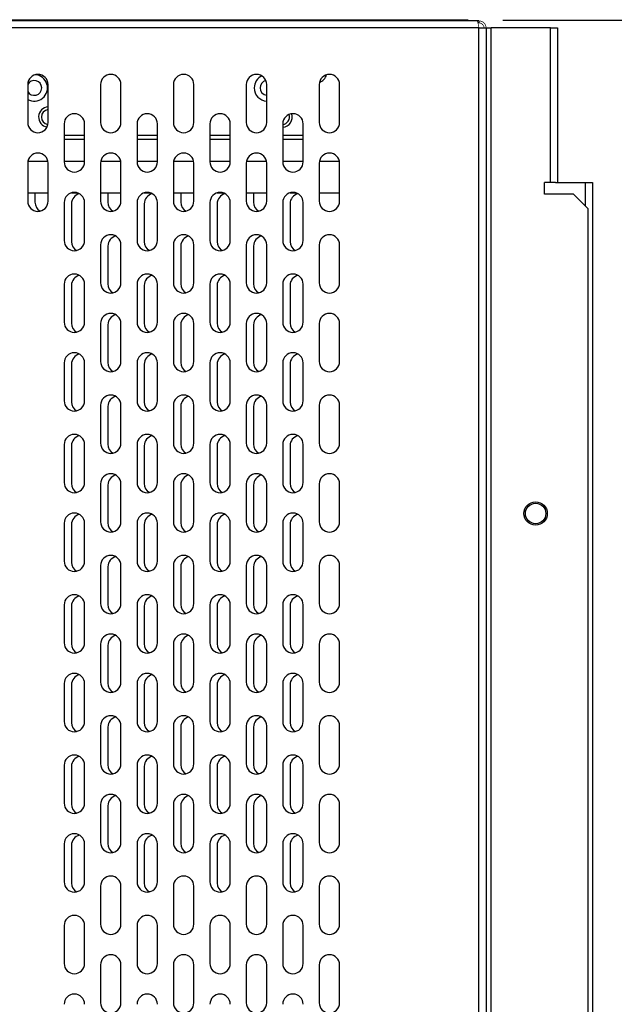
# Model space of a CAD drawing. Extents: x -2716 to 2760, y -1939 to 1959.
# Drawn here: x 2233 to 2437, y 1232 to 1570 of the extents above; entities that cross this region are included whole.
import ezdxf
from ezdxf.enums import TextEntityAlignment as Align

# ---------------------------------------------------------------- set-up
doc = ezdxf.new("R2010")
doc.units = 0
doc.header["$LTSCALE"] = 3.5
doc.layers.get('0').update_dxf_attribs({"linetype": 'CONTINUOUS'})
doc.layers.add('LAYER0001', color=7, linetype='CONTINUOUS')
doc.styles.add('DCSTYLE0', font='txt.shx', dxfattribs={"width": 0.679245, "bigfont": 'bigfont'})
doc.dimstyles.new('DC_ROTATED', dxfattribs={"dimtxt": 42, "dimasz": 42.000026, "dimexe": 12, "dimexo": 14, "dimgap": 6, "dimtad": 3, "dimblk1": 'OPEN30', "dimblk2": 'OPEN30', "dimsah": 1, "dimcen": 0.09, "dimclrd": 4, "dimclre": 4, "dimclrt": 4, "dimazin": 3, "dimtfac": 1, "dimtmove": 0, "dimatfit": 3})

# ---------------------------------------------------------------- blocks, each defined once
blk = doc.blocks.new('DC_GROUP_44')
at = {"color": 3, "linetype": 'CONTINUOUS'}
for p, q in [((2390.96, 1567.27), (2050.86, 1567.27)), ((2390.25, 1569.72), (2051.57, 1569.72)), ((2303.86, 1569.99), (2147.96, 1569.99)), ((2303.86, 1570.12), (2303.86, 1569.72)), ((2303.86, 1570.12), (2311.36, 1570.12)), ((2311.36, 1569.72), (2311.36, 1570.12)), ((2387.21, 1569.99), (2311.36, 1569.99)), ((2387.21, 1569.72), (2387.21, 1569.99)), ((2390.96, 1569.72), (2390.25, 1569.72)), ((2390.96, 1569.02), (2390.6, 1569.02)), ((2390.96, 1569.72), (2390.96, 1569.02)), ((2390.96, 885.72), (2390.96, 1567.27)), ((2390.96, 1567.27), (2393.41, 1567.27)), ((2393.41, 1567.27), (2393.41, 885.72)), ((2393.41, 1567.27), (2395.16, 1567.27)), ((2395.16, 885.72), (2395.16, 1567.27)), ((2415.46, 1567.27), (2395.16, 1567.27)), ((2415.46, 1514.27), (2415.46, 1567.27)), ((2415.46, 1567.27), (2417.91, 1567.27)), ((2417.91, 1567.27), (2417.91, 1514.27)), ((2236.16, 1547.86), (2236.16, 1534.86)), ((2243.16, 1534.86), (2243.16, 1547.86)), ((2261.16, 1547.86), (2261.16, 1534.86)), ((2268.16, 1534.86), (2268.16, 1547.86)), ((2286.16, 1547.86), (2286.16, 1534.86)), ((2293.16, 1534.86), (2293.16, 1547.86)), ((2311.16, 1547.86), (2311.16, 1534.86)), ((2318.16, 1534.86), (2318.16, 1547.86)), ((2336.16, 1547.86), (2336.16, 1534.86)), ((2343.16, 1534.86), (2343.16, 1547.86)), ((2248.66, 1534.36), (2248.66, 1521.36)), ((2255.66, 1521.36), (2255.66, 1534.36)), ((2273.66, 1534.36), (2273.66, 1521.36)), ((2280.66, 1521.36), (2280.66, 1534.36)), ((2298.66, 1534.36), (2298.66, 1521.36)), ((2305.66, 1521.36), (2305.66, 1534.36)), ((2323.66, 1534.36), (2323.66, 1521.36)), ((2330.66, 1521.36), (2330.66, 1534.36)), ((2248.66, 1530.47), (2255.66, 1530.47)), ((2273.66, 1530.47), (2280.66, 1530.47)), ((2298.66, 1530.47), (2305.66, 1530.47)), ((2323.66, 1530.47), (2330.66, 1530.47)), ((2255.66, 1529.01), (2248.66, 1529.01)), ((2280.66, 1529.01), (2273.66, 1529.01)), ((2305.66, 1529.01), (2298.66, 1529.01)), ((2330.66, 1529.01), (2323.66, 1529.01)), ((2236.16, 1520.86), (2236.16, 1507.86)), ((2243.11, 1521.46), (2236.21, 1521.46)), ((2243.16, 1507.86), (2243.16, 1520.86)), ((2255.66, 1521.46), (2248.66, 1521.46)), ((2261.16, 1520.86), (2261.16, 1507.86)), ((2268.11, 1521.46), (2261.21, 1521.46)), ((2268.16, 1507.86), (2268.16, 1520.86)), ((2280.66, 1521.46), (2273.66, 1521.46)), ((2286.16, 1520.86), (2286.16, 1507.86)), ((2293.11, 1521.46), (2286.21, 1521.46)), ((2293.16, 1507.86), (2293.16, 1520.86)), ((2305.66, 1521.46), (2298.66, 1521.46)), ((2311.16, 1520.86), (2311.16, 1507.86)), ((2318.11, 1521.46), (2311.21, 1521.46)), ((2318.16, 1507.86), (2318.16, 1520.86)), ((2330.66, 1521.46), (2323.66, 1521.46)), ((2336.16, 1520.86), (2336.16, 1507.86)), ((2343.11, 1521.46), (2336.21, 1521.46)), ((2343.16, 1507.86), (2343.16, 1520.86)), ((2415.46, 1514.27), (2413.46, 1514.27)), ((2413.46, 1510.27), (2413.46, 1514.27)), ((2417.18, 1514.27), (2415.46, 1514.27)), ((2417.18, 1514.27), (2427.46, 1514.27)), ((2427.46, 1514.27), (2429.91, 1514.27)), ((2427.46, 1506.22), (2427.46, 1514.27)), ((2429.91, 1514.27), (2429.91, 885.72)), ((2236.16, 1510.72), (2243.16, 1510.72)), ((2238.66, 1510.72), (2238.66, 1507.47)), ((2251.15, 1510.72), (2253.17, 1510.72)), ((2261.16, 1510.72), (2268.16, 1510.72)), ((2263.66, 1510.72), (2263.66, 1507.47)), ((2276.15, 1510.72), (2278.17, 1510.72)), ((2286.16, 1510.72), (2293.16, 1510.72)), ((2288.66, 1510.72), (2288.66, 1507.47)), ((2301.15, 1510.72), (2303.17, 1510.72)), ((2311.16, 1510.72), (2318.16, 1510.72)), ((2313.66, 1510.72), (2313.66, 1507.47)), ((2326.15, 1510.72), (2328.17, 1510.72)), ((2336.16, 1510.72), (2343.16, 1510.72)), ((2423.41, 1510.27), (2413.46, 1510.27)), ((2428.41, 1505.27), (2423.41, 1510.27)), ((2248.66, 1507.36), (2248.66, 1494.36)), ((2251.16, 1506.97), (2251.16, 1493.97)), ((2255.66, 1494.36), (2255.66, 1507.36)), ((2273.66, 1507.36), (2273.66, 1494.36)), ((2276.16, 1506.97), (2276.16, 1493.97)), ((2280.66, 1494.36), (2280.66, 1507.36)), ((2298.66, 1507.36), (2298.66, 1494.36)), ((2301.16, 1506.97), (2301.16, 1493.97)), ((2305.66, 1494.36), (2305.66, 1507.36)), ((2323.66, 1507.36), (2323.66, 1494.36)), ((2326.16, 1506.97), (2326.16, 1493.97)), ((2330.66, 1494.36), (2330.66, 1507.36)), ((2428.41, 890.72), (2428.41, 1505.27)), ((2261.16, 1492.86), (2261.16, 1479.86)), ((2268.16, 1479.86), (2268.16, 1492.86)), ((2286.16, 1492.86), (2286.16, 1479.86)), ((2293.16, 1479.86), (2293.16, 1492.86)), ((2311.16, 1492.86), (2311.16, 1479.86)), ((2318.16, 1479.86), (2318.16, 1492.86)), ((2336.16, 1492.86), (2336.16, 1479.86)), ((2343.16, 1479.86), (2343.16, 1492.86)), ((2263.66, 1492.47), (2263.66, 1479.47)), ((2288.66, 1492.47), (2288.66, 1479.47)), ((2313.66, 1492.47), (2313.66, 1479.47)), ((2248.66, 1479.36), (2248.66, 1466.36)), ((2255.66, 1466.36), (2255.66, 1479.36)), ((2273.66, 1479.36), (2273.66, 1466.36)), ((2280.66, 1466.36), (2280.66, 1479.36)), ((2298.66, 1479.36), (2298.66, 1466.36)), ((2305.66, 1466.36), (2305.66, 1479.36)), ((2323.66, 1479.36), (2323.66, 1466.36)), ((2330.66, 1466.36), (2330.66, 1479.36)), ((2251.16, 1478.97), (2251.16, 1465.97)), ((2276.16, 1478.97), (2276.16, 1465.97)), ((2301.16, 1478.97), (2301.16, 1465.97)), ((2326.16, 1478.97), (2326.16, 1465.97)), ((2261.16, 1465.86), (2261.16, 1452.86)), ((2268.16, 1452.86), (2268.16, 1465.86)), ((2286.16, 1465.86), (2286.16, 1452.86)), ((2293.16, 1452.86), (2293.16, 1465.86)), ((2311.16, 1465.86), (2311.16, 1452.86)), ((2318.16, 1452.86), (2318.16, 1465.86)), ((2336.16, 1465.86), (2336.16, 1452.86)), ((2343.16, 1452.86), (2343.16, 1465.86)), ((2263.66, 1465.47), (2263.66, 1452.47)), ((2288.66, 1465.47), (2288.66, 1452.47)), ((2313.66, 1465.47), (2313.66, 1452.47)), ((2248.66, 1452.36), (2248.66, 1439.36)), ((2255.66, 1439.36), (2255.66, 1452.36)), ((2273.66, 1452.36), (2273.66, 1439.36)), ((2280.66, 1439.36), (2280.66, 1452.36)), ((2298.66, 1452.36), (2298.66, 1439.36)), ((2305.66, 1439.36), (2305.66, 1452.36)), ((2323.66, 1452.36), (2323.66, 1439.36)), ((2330.66, 1439.36), (2330.66, 1452.36)), ((2251.16, 1451.97), (2251.16, 1438.97)), ((2276.16, 1451.97), (2276.16, 1438.97)), ((2301.16, 1451.97), (2301.16, 1438.97)), ((2326.16, 1451.97), (2326.16, 1438.97)), ((2261.16, 1437.86), (2261.16, 1424.86)), ((2263.66, 1437.47), (2263.66, 1424.47)), ((2268.16, 1424.86), (2268.16, 1437.86)), ((2286.16, 1437.86), (2286.16, 1424.86)), ((2288.66, 1437.47), (2288.66, 1424.47)), ((2293.16, 1424.86), (2293.16, 1437.86)), ((2311.16, 1437.86), (2311.16, 1424.86)), ((2313.66, 1437.47), (2313.66, 1424.47)), ((2318.16, 1424.86), (2318.16, 1437.86)), ((2336.16, 1437.86), (2336.16, 1424.86)), ((2343.16, 1424.86), (2343.16, 1437.86)), ((2248.66, 1424.36), (2248.66, 1411.36)), ((2251.16, 1423.97), (2251.16, 1410.97)), ((2255.66, 1411.36), (2255.66, 1424.36)), ((2273.66, 1424.36), (2273.66, 1411.36)), ((2276.16, 1423.97), (2276.16, 1410.97)), ((2280.66, 1411.36), (2280.66, 1424.36)), ((2298.66, 1424.36), (2298.66, 1411.36)), ((2301.16, 1423.97), (2301.16, 1410.97)), ((2305.66, 1411.36), (2305.66, 1424.36)), ((2323.66, 1424.36), (2323.66, 1411.36)), ((2326.16, 1423.97), (2326.16, 1410.97)), ((2330.66, 1411.36), (2330.66, 1424.36)), ((2261.16, 1410.86), (2261.16, 1397.86)), ((2263.66, 1410.47), (2263.66, 1397.47)), ((2268.16, 1397.86), (2268.16, 1410.86)), ((2286.16, 1410.86), (2286.16, 1397.86)), ((2288.66, 1410.47), (2288.66, 1397.47)), ((2293.16, 1397.86), (2293.16, 1410.86)), ((2311.16, 1410.86), (2311.16, 1397.86)), ((2313.66, 1410.47), (2313.66, 1397.47)), ((2318.16, 1397.86), (2318.16, 1410.86)), ((2336.16, 1410.86), (2336.16, 1397.86)), ((2343.16, 1397.86), (2343.16, 1410.86)), ((2248.66, 1397.36), (2248.66, 1384.36)), ((2251.16, 1396.97), (2251.16, 1383.97)), ((2255.66, 1384.36), (2255.66, 1397.36)), ((2273.66, 1397.36), (2273.66, 1384.36)), ((2276.16, 1396.97), (2276.16, 1383.97)), ((2280.66, 1384.36), (2280.66, 1397.36)), ((2298.66, 1397.36), (2298.66, 1384.36)), ((2301.16, 1396.97), (2301.16, 1383.97)), ((2305.66, 1384.36), (2305.66, 1397.36)), ((2323.66, 1397.36), (2323.66, 1384.36)), ((2326.16, 1396.97), (2326.16, 1383.97)), ((2330.66, 1384.36), (2330.66, 1397.36)), ((2261.16, 1382.86), (2261.16, 1369.86)), ((2263.66, 1382.47), (2263.66, 1369.47)), ((2268.16, 1369.86), (2268.16, 1382.86)), ((2286.16, 1382.86), (2286.16, 1369.86)), ((2288.66, 1382.47), (2288.66, 1369.47)), ((2293.16, 1369.86), (2293.16, 1382.86)), ((2311.16, 1382.86), (2311.16, 1369.86)), ((2313.66, 1382.47), (2313.66, 1369.47)), ((2318.16, 1369.86), (2318.16, 1382.86)), ((2336.16, 1382.86), (2336.16, 1369.86)), ((2343.16, 1369.86), (2343.16, 1382.86)), ((2248.66, 1369.36), (2248.66, 1356.36)), ((2251.16, 1368.97), (2251.16, 1355.97)), ((2255.66, 1356.36), (2255.66, 1369.36)), ((2273.66, 1369.36), (2273.66, 1356.36)), ((2276.16, 1368.97), (2276.16, 1355.97)), ((2280.66, 1356.36), (2280.66, 1369.36)), ((2298.66, 1369.36), (2298.66, 1356.36)), ((2301.16, 1368.97), (2301.16, 1355.97)), ((2305.66, 1356.36), (2305.66, 1369.36)), ((2323.66, 1369.36), (2323.66, 1356.36)), ((2326.16, 1368.97), (2326.16, 1355.97)), ((2330.66, 1356.36), (2330.66, 1369.36)), ((2261.16, 1355.86), (2261.16, 1342.86)), ((2263.66, 1355.47), (2263.66, 1342.47)), ((2268.16, 1342.86), (2268.16, 1355.86)), ((2286.16, 1355.86), (2286.16, 1342.86)), ((2288.66, 1355.47), (2288.66, 1342.47)), ((2293.16, 1342.86), (2293.16, 1355.86)), ((2311.16, 1355.86), (2311.16, 1342.86)), ((2313.66, 1355.47), (2313.66, 1342.47)), ((2318.16, 1342.86), (2318.16, 1355.86)), ((2336.16, 1355.86), (2336.16, 1342.86)), ((2343.16, 1342.86), (2343.16, 1355.86)), ((2248.66, 1342.36), (2248.66, 1329.36)), ((2251.16, 1341.97), (2251.16, 1328.97)), ((2255.66, 1329.36), (2255.66, 1342.36)), ((2273.66, 1342.36), (2273.66, 1329.36)), ((2276.16, 1341.97), (2276.16, 1328.97)), ((2280.66, 1329.36), (2280.66, 1342.36)), ((2298.66, 1342.36), (2298.66, 1329.36)), ((2301.16, 1341.97), (2301.16, 1328.97)), ((2305.66, 1329.36), (2305.66, 1342.36)), ((2323.66, 1342.36), (2323.66, 1329.36)), ((2326.16, 1341.97), (2326.16, 1328.97)), ((2330.66, 1329.36), (2330.66, 1342.36)), ((2261.16, 1327.86), (2261.16, 1314.86)), ((2263.66, 1327.47), (2263.66, 1314.47)), ((2268.16, 1314.86), (2268.16, 1327.86)), ((2286.16, 1327.86), (2286.16, 1314.86)), ((2288.66, 1327.47), (2288.66, 1314.47)), ((2293.16, 1314.86), (2293.16, 1327.86)), ((2311.16, 1327.86), (2311.16, 1314.86)), ((2313.66, 1327.47), (2313.66, 1314.47)), ((2318.16, 1314.86), (2318.16, 1327.86)), ((2336.16, 1327.86), (2336.16, 1314.86)), ((2343.16, 1314.86), (2343.16, 1327.86)), ((2248.66, 1314.36), (2248.66, 1301.36)), ((2251.16, 1313.97), (2251.16, 1300.97)), ((2255.66, 1301.36), (2255.66, 1314.36)), ((2273.66, 1314.36), (2273.66, 1301.36)), ((2276.16, 1313.97), (2276.16, 1300.97)), ((2280.66, 1301.36), (2280.66, 1314.36)), ((2298.66, 1314.36), (2298.66, 1301.36)), ((2301.16, 1313.97), (2301.16, 1300.97)), ((2305.66, 1301.36), (2305.66, 1314.36)), ((2323.66, 1314.36), (2323.66, 1301.36)), ((2326.16, 1313.97), (2326.16, 1300.97)), ((2330.66, 1301.36), (2330.66, 1314.36)), ((2261.16, 1300.86), (2261.16, 1287.86)), ((2263.66, 1300.47), (2263.66, 1287.47)), ((2268.16, 1287.86), (2268.16, 1300.86)), ((2286.16, 1300.86), (2286.16, 1287.86)), ((2288.66, 1300.47), (2288.66, 1287.47)), ((2293.16, 1287.86), (2293.16, 1300.86)), ((2311.16, 1300.86), (2311.16, 1287.86)), ((2313.66, 1300.47), (2313.66, 1287.47)), ((2318.16, 1287.86), (2318.16, 1300.86)), ((2336.16, 1300.86), (2336.16, 1287.86)), ((2343.16, 1287.86), (2343.16, 1300.86)), ((2248.66, 1287.36), (2248.66, 1274.36)), ((2251.16, 1286.97), (2251.16, 1273.97)), ((2255.66, 1274.36), (2255.66, 1287.36)), ((2273.66, 1287.36), (2273.66, 1274.36)), ((2276.16, 1286.97), (2276.16, 1273.97)), ((2280.66, 1274.36), (2280.66, 1287.36)), ((2298.66, 1287.36), (2298.66, 1274.36)), ((2301.16, 1286.97), (2301.16, 1273.97)), ((2305.66, 1274.36), (2305.66, 1287.36)), ((2323.66, 1287.36), (2323.66, 1274.36)), ((2326.16, 1286.97), (2326.16, 1273.97)), ((2330.66, 1274.36), (2330.66, 1287.36)), ((2261.16, 1272.86), (2261.16, 1259.86)), ((2268.16, 1259.86), (2268.16, 1272.86)), ((2286.16, 1272.86), (2286.16, 1259.86)), ((2293.16, 1259.86), (2293.16, 1272.86)), ((2311.16, 1272.86), (2311.16, 1259.86)), ((2318.16, 1259.86), (2318.16, 1272.86)), ((2336.16, 1272.86), (2336.16, 1259.86)), ((2343.16, 1259.86), (2343.16, 1272.86)), ((2248.66, 1259.36), (2248.66, 1246.36)), ((2255.66, 1246.36), (2255.66, 1259.36)), ((2273.66, 1259.36), (2273.66, 1246.36)), ((2280.66, 1246.36), (2280.66, 1259.36)), ((2298.66, 1259.36), (2298.66, 1246.36)), ((2305.66, 1246.36), (2305.66, 1259.36)), ((2323.66, 1259.36), (2323.66, 1246.36)), ((2330.66, 1246.36), (2330.66, 1259.36)), ((2261.16, 1245.86), (2261.16, 1232.86)), ((2268.16, 1232.86), (2268.16, 1245.86)), ((2286.16, 1245.86), (2286.16, 1232.86)), ((2293.16, 1232.86), (2293.16, 1245.86)), ((2311.16, 1245.86), (2311.16, 1232.86)), ((2318.16, 1232.86), (2318.16, 1245.86)), ((2336.16, 1245.86), (2336.16, 1232.86)), ((2343.16, 1232.86), (2343.16, 1245.86))]:
    blk.add_line(p, q, dxfattribs=at)
at = {"color": 3, "linetype": 'CONTINUOUS', "const_width": 0.25}
for points in [[(2390.25, 1569.72), (2390.27, 1569.71), (2390.28, 1569.7), (2390.29, 1569.69), (2390.3, 1569.69), (2390.31, 1569.68), (2390.32, 1569.67), (2390.33, 1569.66), (2390.34, 1569.65), (2390.35, 1569.64), (2390.36, 1569.63), (2390.38, 1569.62), (2390.39, 1569.6), (2390.4, 1569.59), (2390.41, 1569.57), (2390.42, 1569.55), (2390.43, 1569.53), (2390.44, 1569.51), (2390.45, 1569.48), (2390.46, 1569.46), (2390.48, 1569.43), (2390.49, 1569.4), (2390.5, 1569.37), (2390.51, 1569.34), (2390.52, 1569.31), (2390.53, 1569.27), (2390.54, 1569.24), (2390.55, 1569.2), (2390.56, 1569.16), (2390.57, 1569.12), (2390.59, 1569.08), (2390.6, 1569.04), (2390.61, 1569), (2390.62, 1568.95), (2390.63, 1568.91), (2390.64, 1568.86), (2390.65, 1568.82), (2390.66, 1568.77), (2390.67, 1568.72), (2390.69, 1568.68), (2390.7, 1568.63), (2390.71, 1568.58), (2390.72, 1568.52), (2390.73, 1568.47), (2390.74, 1568.42), (2390.75, 1568.37), (2390.76, 1568.31), (2390.77, 1568.26), (2390.78, 1568.2), (2390.8, 1568.15), (2390.81, 1568.09), (2390.82, 1568.03), (2390.83, 1567.98), (2390.84, 1567.92), (2390.85, 1567.86), (2390.86, 1567.8), (2390.87, 1567.74), (2390.88, 1567.68), (2390.9, 1567.63), (2390.91, 1567.57), (2390.92, 1567.51), (2390.93, 1567.45), (2390.94, 1567.39), (2390.95, 1567.33), (2390.96, 1567.27)], [(2393.41, 1567.27), (2393.4, 1567.33), (2393.4, 1567.39), (2393.39, 1567.45), (2393.38, 1567.51), (2393.37, 1567.57), (2393.37, 1567.63), (2393.36, 1567.68), (2393.35, 1567.74), (2393.34, 1567.8), (2393.32, 1567.86), (2393.31, 1567.92), (2393.3, 1567.98), (2393.28, 1568.03), (2393.26, 1568.09), (2393.25, 1568.15), (2393.22, 1568.2), (2393.2, 1568.26), (2393.18, 1568.31), (2393.15, 1568.37), (2393.13, 1568.42), (2393.1, 1568.47), (2393.07, 1568.52), (2393.04, 1568.58), (2393, 1568.63), (2392.97, 1568.68), (2392.93, 1568.72), (2392.9, 1568.77), (2392.86, 1568.82), (2392.82, 1568.86), (2392.78, 1568.91), (2392.74, 1568.95), (2392.69, 1569), (2392.65, 1569.04), (2392.61, 1569.08), (2392.56, 1569.12), (2392.51, 1569.16), (2392.47, 1569.2), (2392.42, 1569.24), (2392.37, 1569.27), (2392.32, 1569.31), (2392.27, 1569.34), (2392.22, 1569.37), (2392.17, 1569.4), (2392.12, 1569.43), (2392.06, 1569.46), (2392.01, 1569.48), (2391.95, 1569.51), (2391.9, 1569.53), (2391.84, 1569.55), (2391.79, 1569.57), (2391.73, 1569.59), (2391.67, 1569.6), (2391.62, 1569.62), (2391.56, 1569.63), (2391.5, 1569.64), (2391.44, 1569.65), (2391.38, 1569.66), (2391.32, 1569.67), (2391.26, 1569.68), (2391.2, 1569.69), (2391.14, 1569.69), (2391.08, 1569.7), (2391.02, 1569.71), (2390.96, 1569.72)], [(2392.71, 1567.27), (2392.71, 1567.31), (2392.7, 1567.35), (2392.7, 1567.39), (2392.69, 1567.44), (2392.69, 1567.48), (2392.68, 1567.52), (2392.67, 1567.57), (2392.67, 1567.61), (2392.66, 1567.65), (2392.65, 1567.69), (2392.64, 1567.73), (2392.63, 1567.77), (2392.62, 1567.81), (2392.61, 1567.86), (2392.59, 1567.9), (2392.58, 1567.94), (2392.56, 1567.97), (2392.55, 1568.01), (2392.53, 1568.05), (2392.51, 1568.09), (2392.49, 1568.13), (2392.47, 1568.16), (2392.44, 1568.2), (2392.42, 1568.24), (2392.4, 1568.27), (2392.37, 1568.31), (2392.34, 1568.34), (2392.32, 1568.37), (2392.29, 1568.41), (2392.26, 1568.44), (2392.23, 1568.47), (2392.2, 1568.5), (2392.17, 1568.53), (2392.14, 1568.56), (2392.1, 1568.59), (2392.07, 1568.62), (2392.04, 1568.65), (2392, 1568.67), (2391.97, 1568.7), (2391.93, 1568.72), (2391.9, 1568.75), (2391.86, 1568.77), (2391.82, 1568.79), (2391.79, 1568.81), (2391.75, 1568.83), (2391.71, 1568.85), (2391.67, 1568.87), (2391.63, 1568.88), (2391.59, 1568.9), (2391.55, 1568.91), (2391.51, 1568.92), (2391.47, 1568.93), (2391.43, 1568.94), (2391.39, 1568.95), (2391.35, 1568.96), (2391.3, 1568.97), (2391.26, 1568.98), (2391.22, 1568.98), (2391.18, 1568.99), (2391.13, 1569), (2391.09, 1569), (2391.05, 1569.01), (2391, 1569.01), (2390.96, 1569.02)]]:
    blk.add_lwpolyline(points, dxfattribs=at)
at = {"color": 3, "linetype": 'CONTINUOUS'}
for radius in [4, 3.5]:
    blk.add_circle((2410.41, 1400.72), radius, dxfattribs=at)
for centre, radius, start, end in [((2239.66, 1547.86), 3.5, 0, 180), ((2238.41, 1546.72), 4.55, 240.3612, 85.3851), ((2264.66, 1547.86), 3.5, 0, 180), ((2289.66, 1547.86), 3.5, 0, 180), ((2314.66, 1547.86), 3.5, 0, 180), ((2318.41, 1546.72), 4.55, 114.8693, 180), ((2339.66, 1547.86), 3.5, 0, 180), ((2334.41, 1552.72), 4.55, 293.5302, 340.9888), ((2238.41, 1546.72), 2.55, 208.0669, 151.9147), ((2318.41, 1546.72), 2.55, 101.7666, 180), ((2318.41, 1546.72), 4.55, 180, 266.8488), ((2318.41, 1546.72), 2.55, 180, 264.3711), ((2243.41, 1536.72), 3.5, 94.098, 259.5863), ((2243.41, 1536.72), 2.55, 95.6289, 180), ((2252.16, 1534.36), 3.5, 0, 180), ((2277.16, 1534.36), 3.5, 0, 180), ((2302.16, 1534.36), 3.5, 0, 180), ((2327.16, 1534.36), 3.5, 0, 180), ((2323.41, 1536.72), 3.5, 274.0941, 18.6906), ((2323.41, 1536.72), 2.55, 275.6236, 20.0861), ((2239.66, 1534.86), 3.5, 180, 0), ((2243.41, 1536.72), 2.55, 180, 262.8679), ((2264.66, 1534.86), 3.5, 180, 0), ((2289.66, 1534.86), 3.5, 180, 0), ((2314.66, 1534.86), 3.5, 180, 0), ((2339.66, 1534.86), 3.5, 180, 0), ((2239.66, 1520.86), 3.5, 0, 180), ((2264.66, 1520.86), 3.5, 0, 180), ((2289.66, 1520.86), 3.5, 0, 180), ((2314.66, 1520.86), 3.5, 0, 180), ((2339.66, 1520.86), 3.5, 0, 180), ((2252.16, 1521.36), 3.5, 180, 0), ((2277.16, 1521.36), 3.5, 180, 0), ((2302.16, 1521.36), 3.5, 180, 0), ((2327.16, 1521.36), 3.5, 180, 0), ((2252.16, 1507.36), 3.5, 0, 180), ((2254.66, 1506.97), 3.5, 102.1427, 180), ((2277.16, 1507.36), 3.5, 0, 180), ((2279.66, 1506.97), 3.5, 102.1427, 180), ((2302.16, 1507.36), 3.5, 0, 180), ((2304.66, 1506.97), 3.5, 102.1427, 180), ((2327.16, 1507.36), 3.5, 0, 180), ((2329.66, 1506.97), 3.5, 102.1427, 180), ((2239.66, 1507.86), 3.5, 180, 0), ((2242.16, 1507.47), 3.5, 180, 239.7369), ((2264.66, 1507.86), 3.5, 180, 0), ((2267.16, 1507.47), 3.5, 180, 239.7369), ((2289.66, 1507.86), 3.5, 180, 0), ((2292.16, 1507.47), 3.5, 180, 239.7369), ((2314.66, 1507.86), 3.5, 180, 0), ((2317.16, 1507.47), 3.5, 180, 239.7369), ((2339.66, 1507.86), 3.5, 180, 0), ((2264.66, 1492.86), 3.5, 0, 180), ((2289.66, 1492.86), 3.5, 0, 180), ((2314.66, 1492.86), 3.5, 0, 180), ((2339.66, 1492.86), 3.5, 0, 180), ((2252.16, 1494.36), 3.5, 180, 0), ((2254.66, 1493.97), 3.5, 180, 239.7369), ((2267.16, 1492.47), 3.5, 102.1427, 180), ((2277.16, 1494.36), 3.5, 180, 0), ((2279.66, 1493.97), 3.5, 180, 239.7369), ((2292.16, 1492.47), 3.5, 102.1427, 180), ((2302.16, 1494.36), 3.5, 180, 0), ((2304.66, 1493.97), 3.5, 180, 239.7369), ((2317.16, 1492.47), 3.5, 102.1427, 180), ((2327.16, 1494.36), 3.5, 180, 0), ((2329.66, 1493.97), 3.5, 180, 239.7369), ((2252.16, 1479.36), 3.5, 0, 180), ((2277.16, 1479.36), 3.5, 0, 180), ((2302.16, 1479.36), 3.5, 0, 180), ((2327.16, 1479.36), 3.5, 0, 180), ((2254.66, 1478.97), 3.5, 102.1427, 180), ((2264.66, 1479.86), 3.5, 180, 0), ((2267.16, 1479.47), 3.5, 180, 239.7369), ((2279.66, 1478.97), 3.5, 102.1427, 180), ((2289.66, 1479.86), 3.5, 180, 0), ((2292.16, 1479.47), 3.5, 180, 239.7369), ((2304.66, 1478.97), 3.5, 102.1427, 180), ((2314.66, 1479.86), 3.5, 180, 0), ((2317.16, 1479.47), 3.5, 180, 239.7369), ((2329.66, 1478.97), 3.5, 102.1427, 180), ((2339.66, 1479.86), 3.5, 180, 0), ((2264.66, 1465.86), 3.5, 0, 180), ((2289.66, 1465.86), 3.5, 0, 180), ((2314.66, 1465.86), 3.5, 0, 180), ((2339.66, 1465.86), 3.5, 0, 180), ((2252.16, 1466.36), 3.5, 180, 0), ((2254.66, 1465.97), 3.5, 180, 239.7369), ((2267.16, 1465.47), 3.5, 102.1427, 180), ((2277.16, 1466.36), 3.5, 180, 0), ((2279.66, 1465.97), 3.5, 180, 239.7369), ((2292.16, 1465.47), 3.5, 102.1427, 180), ((2302.16, 1466.36), 3.5, 180, 0), ((2304.66, 1465.97), 3.5, 180, 239.7369), ((2317.16, 1465.47), 3.5, 102.1427, 180), ((2327.16, 1466.36), 3.5, 180, 0), ((2329.66, 1465.97), 3.5, 180, 239.7369), ((2252.16, 1452.36), 3.5, 0, 180), ((2277.16, 1452.36), 3.5, 0, 180), ((2302.16, 1452.36), 3.5, 0, 180), ((2327.16, 1452.36), 3.5, 0, 180), ((2254.66, 1451.97), 3.5, 102.1427, 180), ((2264.66, 1452.86), 3.5, 180, 0), ((2267.16, 1452.47), 3.5, 180, 239.7369), ((2279.66, 1451.97), 3.5, 102.1427, 180), ((2289.66, 1452.86), 3.5, 180, 0), ((2292.16, 1452.47), 3.5, 180, 239.7369), ((2304.66, 1451.97), 3.5, 102.1427, 180), ((2314.66, 1452.86), 3.5, 180, 0), ((2317.16, 1452.47), 3.5, 180, 239.7369), ((2329.66, 1451.97), 3.5, 102.1427, 180), ((2339.66, 1452.86), 3.5, 180, 0), ((2252.16, 1439.36), 3.5, 180, 0), ((2254.66, 1438.97), 3.5, 180, 239.7369), ((2264.66, 1437.86), 3.5, 0, 180), ((2267.16, 1437.47), 3.5, 102.1427, 180), ((2277.16, 1439.36), 3.5, 180, 0), ((2279.66, 1438.97), 3.5, 180, 239.7369), ((2289.66, 1437.86), 3.5, 0, 180), ((2292.16, 1437.47), 3.5, 102.1427, 180), ((2302.16, 1439.36), 3.5, 180, 0), ((2304.66, 1438.97), 3.5, 180, 239.7369), ((2314.66, 1437.86), 3.5, 0, 180), ((2317.16, 1437.47), 3.5, 102.1427, 180), ((2327.16, 1439.36), 3.5, 180, 0), ((2329.66, 1438.97), 3.5, 180, 239.7369), ((2339.66, 1437.86), 3.5, 0, 180), ((2252.16, 1424.36), 3.5, 0, 180), ((2254.66, 1423.97), 3.5, 102.1427, 180), ((2277.16, 1424.36), 3.5, 0, 180), ((2279.66, 1423.97), 3.5, 102.1427, 180), ((2302.16, 1424.36), 3.5, 0, 180), ((2304.66, 1423.97), 3.5, 102.1427, 180), ((2327.16, 1424.36), 3.5, 0, 180), ((2329.66, 1423.97), 3.5, 102.1427, 180), ((2264.66, 1424.86), 3.5, 180, 0), ((2267.16, 1424.47), 3.5, 180, 239.7369), ((2289.66, 1424.86), 3.5, 180, 0), ((2292.16, 1424.47), 3.5, 180, 239.7369), ((2314.66, 1424.86), 3.5, 180, 0), ((2317.16, 1424.47), 3.5, 180, 239.7369), ((2339.66, 1424.86), 3.5, 180, 0), ((2264.66, 1410.86), 3.5, 0, 180), ((2267.16, 1410.47), 3.5, 102.1427, 180), ((2289.66, 1410.86), 3.5, 0, 180), ((2292.16, 1410.47), 3.5, 102.1427, 180), ((2314.66, 1410.86), 3.5, 0, 180), ((2317.16, 1410.47), 3.5, 102.1427, 180), ((2339.66, 1410.86), 3.5, 0, 180), ((2252.16, 1411.36), 3.5, 180, 0), ((2254.66, 1410.97), 3.5, 180, 239.7369), ((2277.16, 1411.36), 3.5, 180, 0), ((2279.66, 1410.97), 3.5, 180, 239.7369), ((2302.16, 1411.36), 3.5, 180, 0), ((2304.66, 1410.97), 3.5, 180, 239.7369), ((2327.16, 1411.36), 3.5, 180, 0), ((2329.66, 1410.97), 3.5, 180, 239.7369), ((2252.16, 1397.36), 3.5, 0, 180), ((2254.66, 1396.97), 3.5, 102.1427, 180), ((2277.16, 1397.36), 3.5, 0, 180), ((2279.66, 1396.97), 3.5, 102.1427, 180), ((2302.16, 1397.36), 3.5, 0, 180), ((2304.66, 1396.97), 3.5, 102.1427, 180), ((2327.16, 1397.36), 3.5, 0, 180), ((2329.66, 1396.97), 3.5, 102.1427, 180), ((2264.66, 1397.86), 3.5, 180, 0), ((2267.16, 1397.47), 3.5, 180, 239.7369), ((2289.66, 1397.86), 3.5, 180, 0), ((2292.16, 1397.47), 3.5, 180, 239.7369), ((2314.66, 1397.86), 3.5, 180, 0), ((2317.16, 1397.47), 3.5, 180, 239.7369), ((2339.66, 1397.86), 3.5, 180, 0), ((2264.66, 1382.86), 3.5, 0, 180), ((2267.16, 1382.47), 3.5, 102.1427, 180), ((2289.66, 1382.86), 3.5, 0, 180), ((2292.16, 1382.47), 3.5, 102.1427, 180), ((2314.66, 1382.86), 3.5, 0, 180), ((2317.16, 1382.47), 3.5, 102.1427, 180), ((2339.66, 1382.86), 3.5, 0, 180), ((2252.16, 1384.36), 3.5, 180, 0), ((2254.66, 1383.97), 3.5, 180, 239.7369), ((2277.16, 1384.36), 3.5, 180, 0), ((2279.66, 1383.97), 3.5, 180, 239.7369), ((2302.16, 1384.36), 3.5, 180, 0), ((2304.66, 1383.97), 3.5, 180, 239.7369), ((2327.16, 1384.36), 3.5, 180, 0), ((2329.66, 1383.97), 3.5, 180, 239.7369), ((2252.16, 1369.36), 3.5, 0, 180), ((2254.66, 1368.97), 3.5, 102.1427, 180), ((2277.16, 1369.36), 3.5, 0, 180), ((2279.66, 1368.97), 3.5, 102.1427, 180), ((2302.16, 1369.36), 3.5, 0, 180), ((2304.66, 1368.97), 3.5, 102.1427, 180), ((2327.16, 1369.36), 3.5, 0, 180), ((2329.66, 1368.97), 3.5, 102.1427, 180), ((2264.66, 1369.86), 3.5, 180, 0), ((2267.16, 1369.47), 3.5, 180, 239.7369), ((2289.66, 1369.86), 3.5, 180, 0), ((2292.16, 1369.47), 3.5, 180, 239.7369), ((2314.66, 1369.86), 3.5, 180, 0), ((2317.16, 1369.47), 3.5, 180, 239.7369), ((2339.66, 1369.86), 3.5, 180, 0), ((2264.66, 1355.86), 3.5, 0, 180), ((2267.16, 1355.47), 3.5, 102.1427, 180), ((2289.66, 1355.86), 3.5, 0, 180), ((2292.16, 1355.47), 3.5, 102.1427, 180), ((2314.66, 1355.86), 3.5, 0, 180), ((2317.16, 1355.47), 3.5, 102.1427, 180), ((2339.66, 1355.86), 3.5, 0, 180), ((2252.16, 1356.36), 3.5, 180, 0), ((2254.66, 1355.97), 3.5, 180, 239.7369), ((2277.16, 1356.36), 3.5, 180, 0), ((2279.66, 1355.97), 3.5, 180, 239.7369), ((2302.16, 1356.36), 3.5, 180, 0), ((2304.66, 1355.97), 3.5, 180, 239.7369), ((2327.16, 1356.36), 3.5, 180, 0), ((2329.66, 1355.97), 3.5, 180, 239.7369), ((2252.16, 1342.36), 3.5, 0, 180), ((2254.66, 1341.97), 3.5, 102.1427, 180), ((2277.16, 1342.36), 3.5, 0, 180), ((2279.66, 1341.97), 3.5, 102.1427, 180), ((2302.16, 1342.36), 3.5, 0, 180), ((2304.66, 1341.97), 3.5, 102.1427, 180), ((2327.16, 1342.36), 3.5, 0, 180), ((2329.66, 1341.97), 3.5, 102.1427, 180), ((2264.66, 1342.86), 3.5, 180, 0), ((2267.16, 1342.47), 3.5, 180, 239.7369), ((2289.66, 1342.86), 3.5, 180, 0), ((2292.16, 1342.47), 3.5, 180, 239.7369), ((2314.66, 1342.86), 3.5, 180, 0), ((2317.16, 1342.47), 3.5, 180, 239.7369), ((2339.66, 1342.86), 3.5, 180, 0), ((2264.66, 1327.86), 3.5, 0, 180), ((2267.16, 1327.47), 3.5, 102.1427, 180), ((2289.66, 1327.86), 3.5, 0, 180), ((2292.16, 1327.47), 3.5, 102.1427, 180), ((2314.66, 1327.86), 3.5, 0, 180), ((2317.16, 1327.47), 3.5, 102.1427, 180), ((2339.66, 1327.86), 3.5, 0, 180), ((2252.16, 1329.36), 3.5, 180, 0), ((2254.66, 1328.97), 3.5, 180, 239.7369), ((2277.16, 1329.36), 3.5, 180, 0), ((2279.66, 1328.97), 3.5, 180, 239.7369), ((2302.16, 1329.36), 3.5, 180, 0), ((2304.66, 1328.97), 3.5, 180, 239.7369), ((2327.16, 1329.36), 3.5, 180, 0), ((2329.66, 1328.97), 3.5, 180, 239.7369), ((2252.16, 1314.36), 3.5, 0, 180), ((2254.66, 1313.97), 3.5, 102.1427, 180), ((2277.16, 1314.36), 3.5, 0, 180), ((2279.66, 1313.97), 3.5, 102.1427, 180), ((2302.16, 1314.36), 3.5, 0, 180), ((2304.66, 1313.97), 3.5, 102.1427, 180), ((2327.16, 1314.36), 3.5, 0, 180), ((2329.66, 1313.97), 3.5, 102.1427, 180), ((2264.66, 1314.86), 3.5, 180, 0), ((2267.16, 1314.47), 3.5, 180, 239.7369), ((2289.66, 1314.86), 3.5, 180, 0), ((2292.16, 1314.47), 3.5, 180, 239.7369), ((2314.66, 1314.86), 3.5, 180, 0), ((2317.16, 1314.47), 3.5, 180, 239.7369), ((2339.66, 1314.86), 3.5, 180, 0), ((2264.66, 1300.86), 3.5, 0, 180), ((2267.16, 1300.47), 3.5, 102.1427, 180), ((2289.66, 1300.86), 3.5, 0, 180), ((2292.16, 1300.47), 3.5, 102.1427, 180), ((2314.66, 1300.86), 3.5, 0, 180), ((2317.16, 1300.47), 3.5, 102.1427, 180), ((2339.66, 1300.86), 3.5, 0, 180), ((2252.16, 1301.36), 3.5, 180, 0), ((2254.66, 1300.97), 3.5, 180, 239.7369), ((2277.16, 1301.36), 3.5, 180, 0), ((2279.66, 1300.97), 3.5, 180, 239.7369), ((2302.16, 1301.36), 3.5, 180, 0), ((2304.66, 1300.97), 3.5, 180, 239.7369), ((2327.16, 1301.36), 3.5, 180, 0), ((2329.66, 1300.97), 3.5, 180, 239.7369), ((2252.16, 1287.36), 3.5, 0, 180), ((2254.66, 1286.97), 3.5, 102.1427, 180), ((2277.16, 1287.36), 3.5, 0, 180), ((2279.66, 1286.97), 3.5, 102.1427, 180), ((2302.16, 1287.36), 3.5, 0, 180), ((2304.66, 1286.97), 3.5, 102.1427, 180), ((2327.16, 1287.36), 3.5, 0, 180), ((2329.66, 1286.97), 3.5, 102.1427, 180), ((2264.66, 1287.86), 3.5, 180, 0), ((2267.16, 1287.47), 3.5, 180, 239.7369), ((2289.66, 1287.86), 3.5, 180, 0), ((2292.16, 1287.47), 3.5, 180, 239.7369), ((2314.66, 1287.86), 3.5, 180, 0), ((2317.16, 1287.47), 3.5, 180, 239.7369), ((2339.66, 1287.86), 3.5, 180, 0), ((2252.16, 1274.36), 3.5, 180, 0), ((2254.66, 1273.97), 3.5, 180, 239.7369), ((2264.66, 1272.86), 3.5, 0, 180), ((2277.16, 1274.36), 3.5, 180, 0), ((2279.66, 1273.97), 3.5, 180, 239.7369), ((2289.66, 1272.86), 3.5, 0, 180), ((2302.16, 1274.36), 3.5, 180, 0), ((2304.66, 1273.97), 3.5, 180, 239.7369), ((2314.66, 1272.86), 3.5, 0, 180), ((2327.16, 1274.36), 3.5, 180, 0), ((2329.66, 1273.97), 3.5, 180, 239.7369), ((2339.66, 1272.86), 3.5, 0, 180), ((2252.16, 1259.36), 3.5, 0, 180), ((2264.66, 1259.86), 3.5, 180, 0), ((2277.16, 1259.36), 3.5, 0, 180), ((2289.66, 1259.86), 3.5, 180, 0), ((2302.16, 1259.36), 3.5, 0, 180), ((2314.66, 1259.86), 3.5, 180, 0), ((2327.16, 1259.36), 3.5, 0, 180), ((2339.66, 1259.86), 3.5, 180, 0), ((2252.16, 1246.36), 3.5, 180, 0), ((2264.66, 1245.86), 3.5, 0, 180), ((2277.16, 1246.36), 3.5, 180, 0), ((2289.66, 1245.86), 3.5, 0, 180), ((2302.16, 1246.36), 3.5, 180, 0), ((2314.66, 1245.86), 3.5, 0, 180), ((2327.16, 1246.36), 3.5, 180, 0), ((2339.66, 1245.86), 3.5, 0, 180), ((2252.16, 1232.36), 3.5, 0, 180), ((2264.66, 1232.86), 3.5, 180, 0), ((2277.16, 1232.36), 3.5, 0, 180), ((2289.66, 1232.86), 3.5, 180, 0), ((2302.16, 1232.36), 3.5, 0, 180), ((2314.66, 1232.86), 3.5, 180, 0), ((2327.16, 1232.36), 3.5, 0, 180), ((2339.66, 1232.86), 3.5, 180, 0)]:
    blk.add_arc(centre, radius, start, end, dxfattribs=at)
blk = doc.blocks.new('_OPEN30')
at = {"color": 0, "linetype": 'BYBLOCK'}
for p, q in [((-1, 0.267949), (0, 0)), ((0, 0), (-1, -0.267949)), ((0, 0), (-1, 0))]:
    blk.add_line(p, q, dxfattribs=at)
blk = doc.blocks.new('*D47')
at = {"layer": 'LAYER0001', "color": 4, "linetype": 'CONTINUOUS'}
for p, q in [((2399.21, 1569.99), (2598.03, 1569.99)), ((2586.03, 0.12), (2586.03, 1569.99)), ((2262.91, 0.12), (2598.03, 0.12))]:
    blk.add_line(p, q, dxfattribs=at)
at = {"layer": 'LAYER0001', "color": 4, "xscale": 42.0000390295411, "yscale": 41.99984983569849}
for p, rotation in [((2586.03, 1569.99), 90), ((2586.03, 0.12), 270)]:
    blk.add_blockref('_OPEN30', p, dxfattribs=dict(at, rotation=rotation))
at = {"layer": 'LAYER0001', "color": 4, "style": 'DCSTYLE0', "width": 0.8}
blk.add_text('1570', height=42, rotation=90, dxfattribs=at).set_placement((2580.03, 717.85), (2580.03, 852.25), align=Align.FIT)

msp = doc.modelspace()

# ---------------------------------------------------------------- block references
at = {"linetype": 'CONTINUOUS'}
msp.add_blockref('DC_GROUP_44', (0, 0), dxfattribs=at)

# ---------------------------------------------------------------- dimensions: what is measured, and where the dimension line sits
at = {"layer": 'LAYER0001', "linetype": 'CONTINUOUS'}
dim = msp.add_linear_dim(base=(2586.03, 1569.99), p1=(2248.91, 0.12), p2=(2385.21, 1569.99), angle=90, text='1570', dimstyle='DC_ROTATED', override={"dimtxt": 42, "dimasz": 42.000026, "dimexe": 12, "dimexo": 14, "dimgap": 6, "dimtad": 3, "dimtih": 0, "dimtoh": 0, "dimdec": 1, "dimzin": 8, "dimblk1": 'OPEN30', "dimblk2": 'OPEN30', "dimsah": 1, "dimclrd": 4, "dimclre": 4, "dimclrt": 4, "dimazin": 2, "dimtofl": 1, "dimtolj": 0, "dimtzin": 8, "dimarcsym": 1}, dxfattribs=at)
dim.commit()
dim.dimension.update_dxf_attribs({"geometry": '*D47', "text_midpoint": (2586.03, 785.05), "dimtype": 160})

doc.saveas('drawing.dxf')
